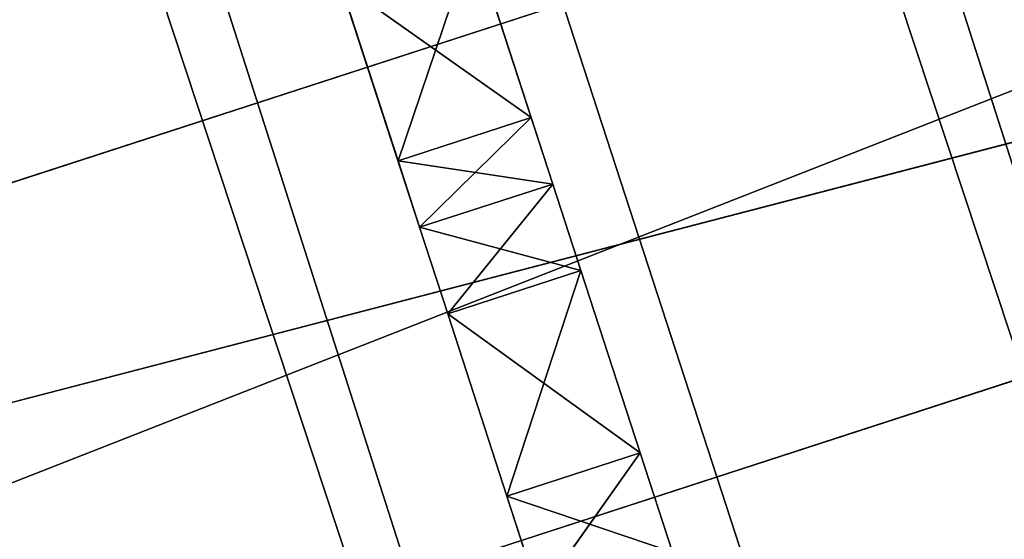
# Model space of a CAD drawing. Units: millimetres. Extents: x -5886 to 5881, y -6206 to 4985.
# Drawn here: x -2245 to -2224, y -900 to -888 of the extents above; entities that cross this region are included whole.
import ezdxf

# ---------------------------------------------------------------- set-up
doc = ezdxf.new("R2010")
doc.units = ezdxf.units.MM
doc.header["$LTSCALE"] = 25.4
doc.layers.get('0').update_dxf_attribs({"true_color": 0xffffff})

# ---------------------------------------------------------------- blocks, each defined once
blk = doc.blocks.new('004146 3D STL.STL')
at = {"color": 0}
for p, q in [((4254.493, -7596.931, 2713.903), (3265.844, -4505.642, 2717.922)), ((4254.493, -7596.931, 2713.903), (3265.844, -4505.642, 2717.922)), ((4254.493, -7596.931, 2773.903), (3251.578, -4510.277, 2773.903)), ((4254.493, -7596.931, 2773.903), (3251.578, -4510.277, 2773.903)), ((4268.758, -7592.295, 2769.884), (3251.578, -4510.277, 2773.903)), ((4268.758, -7592.295, 2769.884), (3251.578, -4510.277, 2773.903)), ((4254.493, -7596.931, 2713.903), (3251.578, -4510.277, 2713.903)), ((4254.493, -7596.931, 2713.903), (3251.578, -4510.277, 2713.903)), ((4240.227, -7601.566, 2717.922), (3251.578, -4510.277, 2713.903)), ((4240.227, -7601.566, 2717.922), (3251.578, -4510.277, 2713.903)), ((4254.493, -7596.931, 2773.903), (3237.312, -4514.912, 2769.884)), ((4254.493, -7596.931, 2773.903), (3237.312, -4514.912, 2769.884)), ((3706.429, -5914.71, 1331.159), (3710.874, -5928.389, 1317.99)), ((3706.429, -5914.71, 1331.159), (3710.874, -5928.389, 1317.99)), ((3708.012, -5919.583, 1332.49), (3710.874, -5928.389, 1317.99)), ((3708.012, -5919.583, 1332.49), (3710.874, -5928.389, 1317.99)), ((3708.012, -5919.583, 1332.49), (3711.337, -5929.814, 1319.329)), ((3708.012, -5919.583, 1332.49), (3711.337, -5929.814, 1319.329)), ((3708.021, -5929.316, 1327.854), (3705.159, -5920.51, 1313.354)), ((3705.159, -5920.51, 1313.354), (3708.484, -5930.741, 1326.515)), ((3705.159, -5920.51, 1313.354), (3708.484, -5930.741, 1326.515)), ((3708.021, -5929.316, 1327.854), (3705.159, -5920.51, 1313.354)), ((3709.629, -5924.558, 1331.374), (3708.021, -5929.316, 1327.854)), ((3709.629, -5924.558, 1331.374), (3708.021, -5929.316, 1327.854)), ((3710.874, -5928.389, 1327.854), (3709.629, -5924.558, 1331.374)), ((3709.629, -5924.558, 1314.47), (3710.874, -5928.389, 1317.99)), ((3709.629, -5924.558, 1314.47), (3710.874, -5928.389, 1317.99)), ((3709.629, -5924.558, 1331.374), (3711.337, -5929.814, 1319.329)), ((3709.629, -5924.558, 1331.374), (3711.337, -5929.814, 1319.329)), ((3710.874, -5928.389, 1327.854), (3709.629, -5924.558, 1331.374)), ((3706.776, -5925.485, 1331.374), (3708.021, -5929.316, 1327.854)), ((3710.874, -5928.389, 1317.99), (3706.776, -5925.485, 1314.47)), ((3710.874, -5928.389, 1317.99), (3706.776, -5925.485, 1314.47)), ((3708.021, -5929.316, 1317.99), (3706.776, -5925.485, 1314.47)), ((3706.776, -5925.485, 1314.47), (3708.484, -5930.741, 1326.515)), ((3706.776, -5925.485, 1314.47), (3708.484, -5930.741, 1326.515)), ((3708.021, -5929.316, 1317.99), (3706.776, -5925.485, 1314.47)), ((3706.776, -5925.485, 1331.374), (3708.021, -5929.316, 1327.854)), ((3710.874, -5928.389, 1327.854), (3708.021, -5929.316, 1327.854)), ((3710.874, -5928.389, 1327.854), (3708.021, -5929.316, 1327.854)), ((3710.874, -5928.389, 1317.99), (3708.021, -5929.316, 1317.99)), ((3710.874, -5928.389, 1317.99), (3708.021, -5929.316, 1317.99)), ((3710.874, -5928.389, 1317.99), (3708.484, -5930.741, 1319.329)), ((3710.874, -5928.389, 1317.99), (3708.484, -5930.741, 1319.329)), ((3711.337, -5929.814, 1326.515), (3710.874, -5928.389, 1327.854)), ((3710.874, -5928.389, 1317.99), (3711.337, -5929.814, 1319.329)), ((3711.337, -5929.814, 1319.329), (3710.874, -5928.389, 1327.854)), ((3711.337, -5929.814, 1326.515), (3710.874, -5928.389, 1327.854)), ((3710.874, -5928.389, 1317.99), (3711.337, -5929.814, 1319.329)), ((3711.337, -5929.814, 1319.329), (3710.874, -5928.389, 1327.854)), ((3711.337, -5929.814, 1326.515), (3708.021, -5929.316, 1327.854)), ((3708.021, -5929.316, 1327.854), (3708.484, -5930.741, 1326.515)), ((3711.337, -5929.814, 1326.515), (3708.021, -5929.316, 1327.854)), ((3708.484, -5930.741, 1319.329), (3708.021, -5929.316, 1317.99)), ((3708.484, -5930.741, 1326.515), (3708.021, -5929.316, 1317.99)), ((3708.484, -5930.741, 1319.329), (3708.021, -5929.316, 1317.99)), ((3708.021, -5929.316, 1327.854), (3708.484, -5930.741, 1326.515)), ((3708.484, -5930.741, 1326.515), (3708.021, -5929.316, 1317.99)), ((3711.337, -5929.814, 1326.515), (3708.484, -5930.741, 1326.515)), ((3711.337, -5929.814, 1326.515), (3708.484, -5930.741, 1326.515)), ((3711.337, -5929.814, 1319.329), (3708.484, -5930.741, 1319.329)), ((3711.337, -5929.814, 1319.329), (3708.484, -5930.741, 1319.329)), ((3711.337, -5929.814, 1319.329), (3709.086, -5932.596, 1319.812)), ((3711.337, -5929.814, 1319.329), (3709.086, -5932.596, 1319.812)), ((3711.939, -5931.669, 1326.031), (3711.337, -5929.814, 1326.515)), ((3711.337, -5929.814, 1319.329), (3711.939, -5931.669, 1319.812)), ((3711.939, -5931.669, 1319.812), (3711.337, -5929.814, 1326.515)), ((3711.939, -5931.669, 1326.031), (3711.337, -5929.814, 1326.515)), ((3711.939, -5931.669, 1319.812), (3711.337, -5929.814, 1326.515)), ((3711.337, -5929.814, 1319.329), (3711.939, -5931.669, 1319.812)), ((3711.337, -5929.814, 1319.329), (3711.337, -5929.814, 1326.515)), ((3711.337, -5929.814, 1319.329), (3711.337, -5929.814, 1326.515)), ((3711.939, -5931.669, 1326.031), (3708.484, -5930.741, 1326.515)), ((3708.484, -5930.741, 1326.515), (3709.086, -5932.596, 1326.031)), ((3711.939, -5931.669, 1326.031), (3708.484, -5930.741, 1326.515)), ((3709.086, -5932.596, 1319.812), (3708.484, -5930.741, 1319.329)), ((3709.086, -5932.596, 1326.031), (3708.484, -5930.741, 1319.329)), ((3709.086, -5932.596, 1319.812), (3708.484, -5930.741, 1319.329)), ((3709.086, -5932.596, 1326.031), (3708.484, -5930.741, 1319.329)), ((3708.484, -5930.741, 1326.515), (3709.086, -5932.596, 1326.031)), ((3708.484, -5930.741, 1326.515), (3708.484, -5930.741, 1319.329)), ((3708.484, -5930.741, 1326.515), (3708.484, -5930.741, 1319.329)), ((3711.939, -5931.669, 1326.031), (3709.086, -5932.596, 1326.031)), ((3711.939, -5931.669, 1326.031), (3709.086, -5932.596, 1326.031)), ((3711.939, -5931.669, 1319.812), (3709.086, -5932.596, 1319.812)), ((3711.939, -5931.669, 1319.812), (3709.086, -5932.596, 1319.812)), ((3710.356, -5936.504, 1326.031), (3711.939, -5931.669, 1326.031)), ((3710.356, -5936.504, 1326.031), (3711.939, -5931.669, 1326.031)), ((3713.209, -5935.577, 1326.031), (3711.939, -5931.669, 1326.031)), ((3711.939, -5931.669, 1319.812), (3713.209, -5935.577, 1319.812)), ((3713.209, -5935.577, 1319.812), (3711.939, -5931.669, 1326.031)), ((3713.209, -5935.577, 1326.031), (3711.939, -5931.669, 1326.031)), ((3713.209, -5935.577, 1319.812), (3711.939, -5931.669, 1326.031)), ((3711.939, -5931.669, 1319.812), (3713.209, -5935.577, 1319.812)), ((3711.939, -5931.669, 1319.812), (3711.939, -5931.669, 1326.031)), ((3711.939, -5931.669, 1319.812), (3711.939, -5931.669, 1326.031)), ((3709.086, -5932.596, 1326.031), (3710.356, -5936.504, 1326.031)), ((3710.356, -5936.504, 1319.812), (3709.086, -5932.596, 1319.812)), ((3709.086, -5932.596, 1319.812), (3713.209, -5935.577, 1319.812)), ((3709.086, -5932.596, 1319.812), (3713.209, -5935.577, 1319.812)), ((3710.356, -5936.504, 1326.031), (3709.086, -5932.596, 1319.812)), ((3710.356, -5936.504, 1319.812), (3709.086, -5932.596, 1319.812)), ((3710.356, -5936.504, 1326.031), (3709.086, -5932.596, 1319.812)), ((3709.086, -5932.596, 1326.031), (3710.356, -5936.504, 1326.031)), ((3709.086, -5932.596, 1326.031), (3709.086, -5932.596, 1319.812)), ((3709.086, -5932.596, 1326.031), (3709.086, -5932.596, 1319.812)), ((3713.209, -5935.577, 1326.031), (3710.356, -5936.504, 1326.031)), ((3713.209, -5935.577, 1326.031), (3710.356, -5936.504, 1326.031)), ((3713.209, -5935.577, 1319.812), (3710.356, -5936.504, 1319.812)), ((3713.209, -5935.577, 1319.812), (3710.356, -5936.504, 1319.812)), ((3713.209, -5935.577, 1319.812), (3711.05, -5938.638, 1319.379)), ((3713.209, -5935.577, 1319.812), (3711.05, -5938.638, 1319.379)), ((3713.903, -5937.711, 1326.465), (3713.209, -5935.577, 1326.031)), ((3713.209, -5935.577, 1319.812), (3713.903, -5937.711, 1319.379)), ((3713.903, -5937.711, 1319.379), (3713.209, -5935.577, 1326.031)), ((3713.903, -5937.711, 1326.465), (3713.209, -5935.577, 1326.031)), ((3713.903, -5937.711, 1319.379), (3713.209, -5935.577, 1326.031)), ((3713.209, -5935.577, 1319.812), (3713.903, -5937.711, 1319.379)), ((3713.209, -5935.577, 1319.812), (3713.209, -5935.577, 1326.031)), ((3713.209, -5935.577, 1319.812), (3713.209, -5935.577, 1326.031)), ((3713.903, -5937.711, 1326.465), (3710.356, -5936.504, 1326.031)), ((3710.356, -5936.504, 1326.031), (3711.05, -5938.638, 1326.465)), ((3713.903, -5937.711, 1326.465), (3710.356, -5936.504, 1326.031)), ((3711.05, -5938.638, 1319.379), (3710.356, -5936.504, 1319.812)), ((3711.05, -5938.638, 1326.465), (3710.356, -5936.504, 1319.812)), ((3711.05, -5938.638, 1319.379), (3710.356, -5936.504, 1319.812)), ((3711.05, -5938.638, 1326.465), (3710.356, -5936.504, 1319.812)), ((3710.356, -5936.504, 1326.031), (3711.05, -5938.638, 1326.465)), ((3710.356, -5936.504, 1326.031), (3710.356, -5936.504, 1319.812)), ((3710.356, -5936.504, 1326.031), (3710.356, -5936.504, 1319.812))]:
    blk.add_line(p, q, dxfattribs=at)
at = {"color": 168, "true_color": 0x0a0a0d}
for p, q in [((3627.119, -5953.379, 1127.366), (3795.139, -5898.786, 1127.366)), ((3627.119, -5953.379, 1127.366), (3795.139, -5898.786, 1127.366)), ((3795.139, -5898.786, 1089.366), (3627.119, -5953.379, 1089.366)), ((3795.139, -5898.786, 1089.366), (3627.119, -5953.379, 1089.366)), ((3628.831, -5964.044, 1127.366), (3795.139, -5898.786, 1127.366)), ((3628.831, -5964.044, 1127.366), (3795.139, -5898.786, 1127.366)), ((3800.021, -5908.421, 1089.366), (3627.119, -5953.379, 1089.366)), ((3800.021, -5908.421, 1089.366), (3627.119, -5953.379, 1089.366)), ((3628.831, -5964.044, 1127.366), (3800.021, -5908.421, 1127.366)), ((3628.831, -5964.044, 1127.366), (3800.021, -5908.421, 1127.366)), ((3800.021, -5908.421, 1089.366), (3628.831, -5964.044, 1089.366)), ((3800.021, -5908.421, 1089.366), (3628.831, -5964.044, 1089.366))]:
    blk.add_line(p, q, dxfattribs=at)
at = {"color": 7, "true_color": 0xf7fbf5}
mesh = blk.add_polyface(dxfattribs=at)
corners = [(7358.333, -4882.17, 633.92), (1765.437, -1081.517, 633.92), (6817.553, -6546.52, 633.92)]
mesh.append_faces([[corners[k] for k in face] for face in [(0, 1, 2)]], dxfattribs={"color": 7})
mesh = blk.add_polyface(dxfattribs=at)
corners = [(6817.553, -6546.52, 633.92), (1765.437, -1081.517, 633.92), (4526.773, -4882.17, 633.92)]
mesh.append_faces([[corners[k] for k in face] for face in [(0, 1, 2)]], dxfattribs={"color": 7})
at = {"color": 0}
mesh = blk.add_polyface(dxfattribs=at)
corners = [(3280.11, -4501.006, 2743.903), (3276.287, -4502.248, 2758.903), (4283.024, -7587.66, 2743.903)]
mesh.append_faces([[corners[k] for k in face] for face in [(0, 1, 2)]], dxfattribs={"color": 0})
mesh = blk.add_polyface(dxfattribs=at)
corners = [(3280.11, -4501.006, 2743.903), (4279.202, -7588.902, 2728.903), (3276.287, -4502.248, 2728.903)]
mesh.append_faces([[corners[k] for k in face] for face in [(0, 1, 2)]], dxfattribs={"color": 0})
mesh = blk.add_polyface(dxfattribs=at)
corners = [(3280.11, -4501.006, 2743.903), (4283.024, -7587.66, 2743.903), (4279.202, -7588.902, 2728.903)]
mesh.append_faces([[corners[k] for k in face] for face in [(0, 1, 2)]], dxfattribs={"color": 0})
mesh = blk.add_polyface(dxfattribs=at)
corners = [(4279.202, -7588.902, 2758.903), (3276.287, -4502.248, 2758.903), (3265.844, -4505.642, 2769.884)]
mesh.append_faces([[corners[k] for k in face] for face in [(0, 1, 2)]], dxfattribs={"color": 0})
mesh = blk.add_polyface(dxfattribs=at)
corners = [(4268.758, -7592.295, 2717.922), (3265.844, -4505.642, 2717.922), (3276.287, -4502.248, 2728.903)]
mesh.append_faces([[corners[k] for k in face] for face in [(0, 1, 2)]], dxfattribs={"color": 0})
mesh = blk.add_polyface(dxfattribs=at)
corners = [(3276.287, -4502.248, 2758.903), (4279.202, -7588.902, 2758.903), (4283.024, -7587.66, 2743.903)]
mesh.append_faces([[corners[k] for k in face] for face in [(0, 1, 2)]], dxfattribs={"color": 0})
mesh = blk.add_polyface(dxfattribs=at)
corners = [(4279.202, -7588.902, 2728.903), (4268.758, -7592.295, 2717.922), (3276.287, -4502.248, 2728.903)]
mesh.append_faces([[corners[k] for k in face] for face in [(0, 1, 2)]], dxfattribs={"color": 0})
mesh = blk.add_polyface(dxfattribs=at)
corners = [(4268.758, -7592.295, 2769.884), (3265.844, -4505.642, 2769.884), (3251.578, -4510.277, 2773.903)]
mesh.append_faces([[corners[k] for k in face] for face in [(0, 1, 2)]], dxfattribs={"color": 0})
mesh = blk.add_polyface(dxfattribs=at)
corners = [(4254.493, -7596.931, 2713.903), (3251.578, -4510.277, 2713.903), (3265.844, -4505.642, 2717.922)]
mesh.append_faces([[corners[k] for k in face] for face in [(0, 1, 2)]], dxfattribs={"color": 0})
mesh = blk.add_polyface(dxfattribs=at)
corners = [(4279.202, -7588.902, 2758.903), (3265.844, -4505.642, 2769.884), (4268.758, -7592.295, 2769.884)]
mesh.append_faces([[corners[k] for k in face] for face in [(0, 1, 2)]], dxfattribs={"color": 0})
mesh = blk.add_polyface(dxfattribs=at)
corners = [(4268.758, -7592.295, 2717.922), (4254.493, -7596.931, 2713.903), (3265.844, -4505.642, 2717.922)]
mesh.append_faces([[corners[k] for k in face] for face in [(0, 1, 2)]], dxfattribs={"color": 0})
mesh = blk.add_polyface(dxfattribs=at)
corners = [(4254.493, -7596.931, 2773.903), (3251.578, -4510.277, 2773.903), (3237.312, -4514.912, 2769.884)]
mesh.append_faces([[corners[k] for k in face] for face in [(0, 1, 2)]], dxfattribs={"color": 0})
mesh = blk.add_polyface(dxfattribs=at)
corners = [(4240.227, -7601.566, 2717.922), (3237.312, -4514.912, 2717.922), (3251.578, -4510.277, 2713.903)]
mesh.append_faces([[corners[k] for k in face] for face in [(0, 1, 2)]], dxfattribs={"color": 0})
mesh = blk.add_polyface(dxfattribs=at)
corners = [(4268.758, -7592.295, 2769.884), (3251.578, -4510.277, 2773.903), (4254.493, -7596.931, 2773.903)]
mesh.append_faces([[corners[k] for k in face] for face in [(0, 1, 2)]], dxfattribs={"color": 0})
mesh = blk.add_polyface(dxfattribs=at)
corners = [(4254.493, -7596.931, 2713.903), (4240.227, -7601.566, 2717.922), (3251.578, -4510.277, 2713.903)]
mesh.append_faces([[corners[k] for k in face] for face in [(0, 1, 2)]], dxfattribs={"color": 0})
mesh = blk.add_polyface(dxfattribs=at)
corners = [(4240.227, -7601.566, 2769.884), (3237.312, -4514.912, 2769.884), (3226.869, -4518.305, 2758.903)]
mesh.append_faces([[corners[k] for k in face] for face in [(0, 1, 2)]], dxfattribs={"color": 0})
mesh = blk.add_polyface(dxfattribs=at)
corners = [(4229.784, -7604.959, 2728.903), (3226.869, -4518.305, 2728.903), (3237.312, -4514.912, 2717.922)]
mesh.append_faces([[corners[k] for k in face] for face in [(0, 1, 2)]], dxfattribs={"color": 0})
mesh = blk.add_polyface(dxfattribs=at)
corners = [(4254.493, -7596.931, 2773.903), (3237.312, -4514.912, 2769.884), (4240.227, -7601.566, 2769.884)]
mesh.append_faces([[corners[k] for k in face] for face in [(0, 1, 2)]], dxfattribs={"color": 0})
mesh = blk.add_polyface(dxfattribs=at)
corners = [(4240.227, -7601.566, 2717.922), (4229.784, -7604.959, 2728.903), (3237.312, -4514.912, 2717.922)]
mesh.append_faces([[corners[k] for k in face] for face in [(0, 1, 2)]], dxfattribs={"color": 0})
mesh = blk.add_polyface(dxfattribs=at)
corners = [(3226.869, -4518.305, 2758.903), (3223.046, -4519.547, 2743.903), (4229.784, -7604.959, 2758.903)]
mesh.append_faces([[corners[k] for k in face] for face in [(0, 1, 2)]], dxfattribs={"color": 0})
mesh = blk.add_polyface(dxfattribs=at)
corners = [(3226.869, -4518.305, 2728.903), (4225.961, -7606.201, 2743.903), (3223.046, -4519.547, 2743.903)]
mesh.append_faces([[corners[k] for k in face] for face in [(0, 1, 2)]], dxfattribs={"color": 0})
mesh = blk.add_polyface(dxfattribs=at)
corners = [(4240.227, -7601.566, 2769.884), (3226.869, -4518.305, 2758.903), (4229.784, -7604.959, 2758.903)]
mesh.append_faces([[corners[k] for k in face] for face in [(0, 1, 2)]], dxfattribs={"color": 0})
mesh = blk.add_polyface(dxfattribs=at)
corners = [(3226.869, -4518.305, 2728.903), (4229.784, -7604.959, 2728.903), (4225.961, -7606.201, 2743.903)]
mesh.append_faces([[corners[k] for k in face] for face in [(0, 1, 2)]], dxfattribs={"color": 0})
mesh = blk.add_polyface(dxfattribs=at)
corners = [(3223.046, -4519.547, 2743.903), (4225.961, -7606.201, 2743.903), (4229.784, -7604.959, 2758.903)]
mesh.append_faces([[corners[k] for k in face] for face in [(0, 1, 2)]], dxfattribs={"color": 0})
at = {"color": 7, "true_color": 0xf7fbf5}
mesh = blk.add_polyface(dxfattribs=at)
corners = [(4526.773, -4882.17, 633.92), (4526.773, -4882.17, 632.92), (58.837, -6333.891, 632.92)]
mesh.append_faces([[corners[k] for k in face] for face in [(0, 1, 2)]], dxfattribs={"color": 7})
mesh = blk.add_polyface(dxfattribs=at)
corners = [(4526.773, -4882.17, 633.92), (58.837, -6333.891, 632.92), (58.837, -6333.891, 633.92)]
mesh.append_faces([[corners[k] for k in face] for face in [(0, 1, 2)]], dxfattribs={"color": 7})
mesh = blk.add_polyface(dxfattribs=at)
corners = [(5067.553, -6546.52, 632.92), (58.837, -6333.891, 632.92), (4526.773, -4882.17, 632.92)]
mesh.append_faces([[corners[k] for k in face] for face in [(0, 1, 2)]], dxfattribs={"color": 7})
mesh = blk.add_polyface(dxfattribs=at)
corners = [(4526.773, -4882.17, 633.92), (58.837, -6333.891, 633.92), (599.617, -7998.24, 633.92)]
mesh.append_faces([[corners[k] for k in face] for face in [(0, 1, 2)]], dxfattribs={"color": 7})
mesh = blk.add_polyface(dxfattribs=at)
corners = [(5067.553, -6546.52, 633.92), (4526.773, -4882.17, 633.92), (599.617, -7998.24, 633.92)]
mesh.append_faces([[corners[k] for k in face] for face in [(0, 1, 2)]], dxfattribs={"color": 7})
at = {"color": 168, "true_color": 0x0a0a0d}
mesh = blk.add_polyface(dxfattribs=at)
corners = [(3783.498, -5872.538, 1089.366), (3625.569, -5939.029, 1089.366), (3621.108, -5925.302, 1089.366)]
mesh.append_faces([[corners[k] for k in face] for face in [(0, 1, 2)]], dxfattribs={"color": 168})
mesh = blk.add_polyface(dxfattribs=at)
corners = [(3787.958, -5886.266, 1089.366), (3625.569, -5939.029, 1089.366), (3783.498, -5872.538, 1089.366)]
mesh.append_faces([[corners[k] for k in face] for face in [(0, 1, 2)]], dxfattribs={"color": 168})
mesh = blk.add_polyface(dxfattribs=at)
corners = [(3787.958, -5886.266, 1127.366), (3621.108, -5925.302, 1127.366), (3625.569, -5939.029, 1127.366)]
mesh.append_faces([[corners[k] for k in face] for face in [(0, 1, 2)]], dxfattribs={"color": 168})
mesh = blk.add_polyface(dxfattribs=at)
corners = [(3787.958, -5886.266, 1127.366), (3625.569, -5939.029, 1127.366), (3627.119, -5953.379, 1127.366)]
mesh.append_faces([[corners[k] for k in face] for face in [(0, 1, 2)]], dxfattribs={"color": 168})
mesh = blk.add_polyface(dxfattribs=at)
corners = [(3795.139, -5898.786, 1089.366), (3625.569, -5939.029, 1089.366), (3787.958, -5886.266, 1089.366)]
mesh.append_faces([[corners[k] for k in face] for face in [(0, 1, 2)]], dxfattribs={"color": 168})
mesh = blk.add_polyface(dxfattribs=at)
corners = [(3795.139, -5898.786, 1127.366), (3787.958, -5886.266, 1127.366), (3627.119, -5953.379, 1127.366)]
mesh.append_faces([[corners[k] for k in face] for face in [(0, 1, 2)]], dxfattribs={"color": 168})
mesh = blk.add_polyface(dxfattribs=at)
corners = [(3795.139, -5898.786, 1089.366), (3627.119, -5953.379, 1089.366), (3625.569, -5939.029, 1089.366)]
mesh.append_faces([[corners[k] for k in face] for face in [(0, 1, 2)]], dxfattribs={"color": 168})
mesh = blk.add_polyface(dxfattribs=at)
corners = [(3795.139, -5898.786, 1127.366), (3627.119, -5953.379, 1127.366), (3628.831, -5964.044, 1127.366)]
mesh.append_faces([[corners[k] for k in face] for face in [(0, 1, 2)]], dxfattribs={"color": 168})
mesh = blk.add_polyface(dxfattribs=at)
corners = [(3800.021, -5908.421, 1089.366), (3627.119, -5953.379, 1089.366), (3795.139, -5898.786, 1089.366)]
mesh.append_faces([[corners[k] for k in face] for face in [(0, 1, 2)]], dxfattribs={"color": 168})
mesh = blk.add_polyface(dxfattribs=at)
corners = [(3800.021, -5908.421, 1127.366), (3795.139, -5898.786, 1127.366), (3628.831, -5964.044, 1127.366)]
mesh.append_faces([[corners[k] for k in face] for face in [(0, 1, 2)]], dxfattribs={"color": 168})
mesh = blk.add_polyface(dxfattribs=at)
corners = [(3800.021, -5908.421, 1089.366), (3628.831, -5964.044, 1089.366), (3627.119, -5953.379, 1089.366)]
mesh.append_faces([[corners[k] for k in face] for face in [(0, 1, 2)]], dxfattribs={"color": 168})
mesh = blk.add_polyface(dxfattribs=at)
corners = [(3800.021, -5908.421, 1127.366), (3628.831, -5964.044, 1127.366), (3700.504, -6184.629, 1127.366)]
mesh.append_faces([[corners[k] for k in face] for face in [(0, 1, 2)]], dxfattribs={"color": 168})
mesh = blk.add_polyface(dxfattribs=at)
corners = [(3871.694, -6129.006, 1089.366), (3628.831, -5964.044, 1089.366), (3800.021, -5908.421, 1089.366)]
mesh.append_faces([[corners[k] for k in face] for face in [(0, 1, 2)]], dxfattribs={"color": 168})
mesh = blk.add_polyface(dxfattribs=at)
corners = [(3871.694, -6129.006, 1127.366), (3800.021, -5908.421, 1127.366), (3700.504, -6184.629, 1127.366)]
mesh.append_faces([[corners[k] for k in face] for face in [(0, 1, 2)]], dxfattribs={"color": 168})
at = {"color": 0}
mesh = blk.add_polyface(dxfattribs=at)
corners = [(3706.429, -5914.71, 1331.159), (3710.874, -5928.389, 1317.99), (3709.629, -5924.558, 1314.47)]
mesh.append_faces([[corners[k] for k in face] for face in [(0, 1, 2)]], dxfattribs={"color": 0})
mesh = blk.add_polyface(dxfattribs=at)
corners = [(3706.429, -5914.71, 1331.159), (3708.012, -5919.583, 1332.49), (3710.874, -5928.389, 1317.99)]
mesh.append_faces([[corners[k] for k in face] for face in [(0, 1, 2)]], dxfattribs={"color": 0})
mesh = blk.add_polyface(dxfattribs=at)
corners = [(3708.012, -5919.583, 1332.49), (3711.337, -5929.814, 1319.329), (3710.874, -5928.389, 1317.99)]
mesh.append_faces([[corners[k] for k in face] for face in [(0, 1, 2)]], dxfattribs={"color": 0})
mesh = blk.add_polyface(dxfattribs=at)
corners = [(3708.012, -5919.583, 1332.49), (3709.629, -5924.558, 1331.374), (3711.337, -5929.814, 1319.329)]
mesh.append_faces([[corners[k] for k in face] for face in [(0, 1, 2)]], dxfattribs={"color": 0})
mesh = blk.add_polyface(dxfattribs=at)
corners = [(3705.159, -5920.51, 1313.354), (3708.484, -5930.741, 1326.515), (3708.021, -5929.316, 1327.854)]
mesh.append_faces([[corners[k] for k in face] for face in [(0, 1, 2)]], dxfattribs={"color": 0})
mesh = blk.add_polyface(dxfattribs=at)
corners = [(3705.159, -5920.51, 1313.354), (3706.776, -5925.485, 1314.47), (3708.484, -5930.741, 1326.515)]
mesh.append_faces([[corners[k] for k in face] for face in [(0, 1, 2)]], dxfattribs={"color": 0})
mesh = blk.add_polyface(dxfattribs=at)
corners = [(3705.159, -5920.51, 1313.354), (3708.021, -5929.316, 1327.854), (3706.776, -5925.485, 1331.374)]
mesh.append_faces([[corners[k] for k in face] for face in [(0, 1, 2)]], dxfattribs={"color": 0})
mesh = blk.add_polyface(dxfattribs=at)
corners = [(3709.629, -5924.558, 1331.374), (3706.776, -5925.485, 1331.374), (3708.021, -5929.316, 1327.854)]
mesh.append_faces([[corners[k] for k in face] for face in [(0, 1, 2)]], dxfattribs={"color": 0})
mesh = blk.add_polyface(dxfattribs=at)
corners = [(3710.874, -5928.389, 1317.99), (3706.776, -5925.485, 1314.47), (3709.629, -5924.558, 1314.47)]
mesh.append_faces([[corners[k] for k in face] for face in [(0, 1, 2)]], dxfattribs={"color": 0})
mesh = blk.add_polyface(dxfattribs=at)
corners = [(3710.874, -5928.389, 1327.854), (3709.629, -5924.558, 1331.374), (3708.021, -5929.316, 1327.854)]
mesh.append_faces([[corners[k] for k in face] for face in [(0, 1, 2)]], dxfattribs={"color": 0})
mesh = blk.add_polyface(dxfattribs=at)
corners = [(3709.629, -5924.558, 1331.374), (3710.874, -5928.389, 1327.854), (3711.337, -5929.814, 1319.329)]
mesh.append_faces([[corners[k] for k in face] for face in [(0, 1, 2)]], dxfattribs={"color": 0})
mesh = blk.add_polyface(dxfattribs=at)
corners = [(3710.874, -5928.389, 1317.99), (3708.021, -5929.316, 1317.99), (3706.776, -5925.485, 1314.47)]
mesh.append_faces([[corners[k] for k in face] for face in [(0, 1, 2)]], dxfattribs={"color": 0})
mesh = blk.add_polyface(dxfattribs=at)
corners = [(3706.776, -5925.485, 1314.47), (3708.021, -5929.316, 1317.99), (3708.484, -5930.741, 1326.515)]
mesh.append_faces([[corners[k] for k in face] for face in [(0, 1, 2)]], dxfattribs={"color": 0})
mesh = blk.add_polyface(dxfattribs=at)
corners = [(3711.337, -5929.814, 1326.515), (3710.874, -5928.389, 1327.854), (3708.021, -5929.316, 1327.854)]
mesh.append_faces([[corners[k] for k in face] for face in [(0, 1, 2)]], dxfattribs={"color": 0})
mesh = blk.add_polyface(dxfattribs=at)
corners = [(3710.874, -5928.389, 1317.99), (3708.484, -5930.741, 1319.329), (3708.021, -5929.316, 1317.99)]
mesh.append_faces([[corners[k] for k in face] for face in [(0, 1, 2)]], dxfattribs={"color": 0})
mesh = blk.add_polyface(dxfattribs=at)
corners = [(3711.337, -5929.814, 1319.329), (3708.484, -5930.741, 1319.329), (3710.874, -5928.389, 1317.99)]
mesh.append_faces([[corners[k] for k in face] for face in [(0, 1, 2)]], dxfattribs={"color": 0})
mesh = blk.add_polyface(dxfattribs=at)
corners = [(3710.874, -5928.389, 1327.854), (3711.337, -5929.814, 1326.515), (3711.337, -5929.814, 1319.329)]
mesh.append_faces([[corners[k] for k in face] for face in [(0, 1, 2)]], dxfattribs={"color": 0})
mesh = blk.add_polyface(dxfattribs=at)
corners = [(3711.337, -5929.814, 1326.515), (3708.021, -5929.316, 1327.854), (3708.484, -5930.741, 1326.515)]
mesh.append_faces([[corners[k] for k in face] for face in [(0, 1, 2)]], dxfattribs={"color": 0})
mesh = blk.add_polyface(dxfattribs=at)
corners = [(3708.021, -5929.316, 1317.99), (3708.484, -5930.741, 1319.329), (3708.484, -5930.741, 1326.515)]
mesh.append_faces([[corners[k] for k in face] for face in [(0, 1, 2)]], dxfattribs={"color": 0})
mesh = blk.add_polyface(dxfattribs=at)
corners = [(3711.939, -5931.669, 1326.031), (3711.337, -5929.814, 1326.515), (3708.484, -5930.741, 1326.515)]
mesh.append_faces([[corners[k] for k in face] for face in [(0, 1, 2)]], dxfattribs={"color": 0})
mesh = blk.add_polyface(dxfattribs=at)
corners = [(3711.337, -5929.814, 1319.329), (3709.086, -5932.596, 1319.812), (3708.484, -5930.741, 1319.329)]
mesh.append_faces([[corners[k] for k in face] for face in [(0, 1, 2)]], dxfattribs={"color": 0})
mesh = blk.add_polyface(dxfattribs=at)
corners = [(3711.939, -5931.669, 1319.812), (3709.086, -5932.596, 1319.812), (3711.337, -5929.814, 1319.329)]
mesh.append_faces([[corners[k] for k in face] for face in [(0, 1, 2)]], dxfattribs={"color": 0})
mesh = blk.add_polyface(dxfattribs=at)
corners = [(3711.337, -5929.814, 1326.515), (3711.939, -5931.669, 1326.031), (3711.939, -5931.669, 1319.812)]
mesh.append_faces([[corners[k] for k in face] for face in [(0, 1, 2)]], dxfattribs={"color": 0})
mesh = blk.add_polyface(dxfattribs=at)
corners = [(3711.337, -5929.814, 1326.515), (3711.939, -5931.669, 1319.812), (3711.337, -5929.814, 1319.329)]
mesh.append_faces([[corners[k] for k in face] for face in [(0, 1, 2)]], dxfattribs={"color": 0})
mesh = blk.add_polyface(dxfattribs=at)
corners = [(3711.939, -5931.669, 1326.031), (3708.484, -5930.741, 1326.515), (3709.086, -5932.596, 1326.031)]
mesh.append_faces([[corners[k] for k in face] for face in [(0, 1, 2)]], dxfattribs={"color": 0})
mesh = blk.add_polyface(dxfattribs=at)
corners = [(3708.484, -5930.741, 1319.329), (3709.086, -5932.596, 1319.812), (3709.086, -5932.596, 1326.031)]
mesh.append_faces([[corners[k] for k in face] for face in [(0, 1, 2)]], dxfattribs={"color": 0})
mesh = blk.add_polyface(dxfattribs=at)
corners = [(3708.484, -5930.741, 1319.329), (3709.086, -5932.596, 1326.031), (3708.484, -5930.741, 1326.515)]
mesh.append_faces([[corners[k] for k in face] for face in [(0, 1, 2)]], dxfattribs={"color": 0})
mesh = blk.add_polyface(dxfattribs=at)
corners = [(3711.939, -5931.669, 1326.031), (3709.086, -5932.596, 1326.031), (3710.356, -5936.504, 1326.031)]
mesh.append_faces([[corners[k] for k in face] for face in [(0, 1, 2)]], dxfattribs={"color": 0})
mesh = blk.add_polyface(dxfattribs=at)
corners = [(3713.209, -5935.577, 1319.812), (3709.086, -5932.596, 1319.812), (3711.939, -5931.669, 1319.812)]
mesh.append_faces([[corners[k] for k in face] for face in [(0, 1, 2)]], dxfattribs={"color": 0})
mesh = blk.add_polyface(dxfattribs=at)
corners = [(3713.209, -5935.577, 1326.031), (3711.939, -5931.669, 1326.031), (3710.356, -5936.504, 1326.031)]
mesh.append_faces([[corners[k] for k in face] for face in [(0, 1, 2)]], dxfattribs={"color": 0})
mesh = blk.add_polyface(dxfattribs=at)
corners = [(3711.939, -5931.669, 1326.031), (3713.209, -5935.577, 1326.031), (3713.209, -5935.577, 1319.812)]
mesh.append_faces([[corners[k] for k in face] for face in [(0, 1, 2)]], dxfattribs={"color": 0})
mesh = blk.add_polyface(dxfattribs=at)
corners = [(3711.939, -5931.669, 1326.031), (3713.209, -5935.577, 1319.812), (3711.939, -5931.669, 1319.812)]
mesh.append_faces([[corners[k] for k in face] for face in [(0, 1, 2)]], dxfattribs={"color": 0})
mesh = blk.add_polyface(dxfattribs=at)
corners = [(3713.209, -5935.577, 1319.812), (3710.356, -5936.504, 1319.812), (3709.086, -5932.596, 1319.812)]
mesh.append_faces([[corners[k] for k in face] for face in [(0, 1, 2)]], dxfattribs={"color": 0})
mesh = blk.add_polyface(dxfattribs=at)
corners = [(3709.086, -5932.596, 1319.812), (3710.356, -5936.504, 1319.812), (3710.356, -5936.504, 1326.031)]
mesh.append_faces([[corners[k] for k in face] for face in [(0, 1, 2)]], dxfattribs={"color": 0})
mesh = blk.add_polyface(dxfattribs=at)
corners = [(3709.086, -5932.596, 1319.812), (3710.356, -5936.504, 1326.031), (3709.086, -5932.596, 1326.031)]
mesh.append_faces([[corners[k] for k in face] for face in [(0, 1, 2)]], dxfattribs={"color": 0})
mesh = blk.add_polyface(dxfattribs=at)
corners = [(3713.903, -5937.711, 1326.465), (3713.209, -5935.577, 1326.031), (3710.356, -5936.504, 1326.031)]
mesh.append_faces([[corners[k] for k in face] for face in [(0, 1, 2)]], dxfattribs={"color": 0})
mesh = blk.add_polyface(dxfattribs=at)
corners = [(3713.209, -5935.577, 1319.812), (3711.05, -5938.638, 1319.379), (3710.356, -5936.504, 1319.812)]
mesh.append_faces([[corners[k] for k in face] for face in [(0, 1, 2)]], dxfattribs={"color": 0})
mesh = blk.add_polyface(dxfattribs=at)
corners = [(3713.903, -5937.711, 1319.379), (3711.05, -5938.638, 1319.379), (3713.209, -5935.577, 1319.812)]
mesh.append_faces([[corners[k] for k in face] for face in [(0, 1, 2)]], dxfattribs={"color": 0})
mesh = blk.add_polyface(dxfattribs=at)
corners = [(3713.209, -5935.577, 1326.031), (3713.903, -5937.711, 1326.465), (3713.903, -5937.711, 1319.379)]
mesh.append_faces([[corners[k] for k in face] for face in [(0, 1, 2)]], dxfattribs={"color": 0})
mesh = blk.add_polyface(dxfattribs=at)
corners = [(3713.209, -5935.577, 1326.031), (3713.903, -5937.711, 1319.379), (3713.209, -5935.577, 1319.812)]
mesh.append_faces([[corners[k] for k in face] for face in [(0, 1, 2)]], dxfattribs={"color": 0})
mesh = blk.add_polyface(dxfattribs=at)
corners = [(3713.903, -5937.711, 1326.465), (3710.356, -5936.504, 1326.031), (3711.05, -5938.638, 1326.465)]
mesh.append_faces([[corners[k] for k in face] for face in [(0, 1, 2)]], dxfattribs={"color": 0})
mesh = blk.add_polyface(dxfattribs=at)
corners = [(3710.356, -5936.504, 1319.812), (3711.05, -5938.638, 1319.379), (3711.05, -5938.638, 1326.465)]
mesh.append_faces([[corners[k] for k in face] for face in [(0, 1, 2)]], dxfattribs={"color": 0})
mesh = blk.add_polyface(dxfattribs=at)
corners = [(3710.356, -5936.504, 1319.812), (3711.05, -5938.638, 1326.465), (3710.356, -5936.504, 1326.031)]
mesh.append_faces([[corners[k] for k in face] for face in [(0, 1, 2)]], dxfattribs={"color": 0})

msp = doc.modelspace()

# ---------------------------------------------------------------- block references
at = {"color": 253, "true_color": 0x9ea0a1}
msp.add_blockref('004146 3D STL.STL', (-5944.837, 5037.891, -632.92), dxfattribs=at)

doc.saveas('drawing.dxf')
